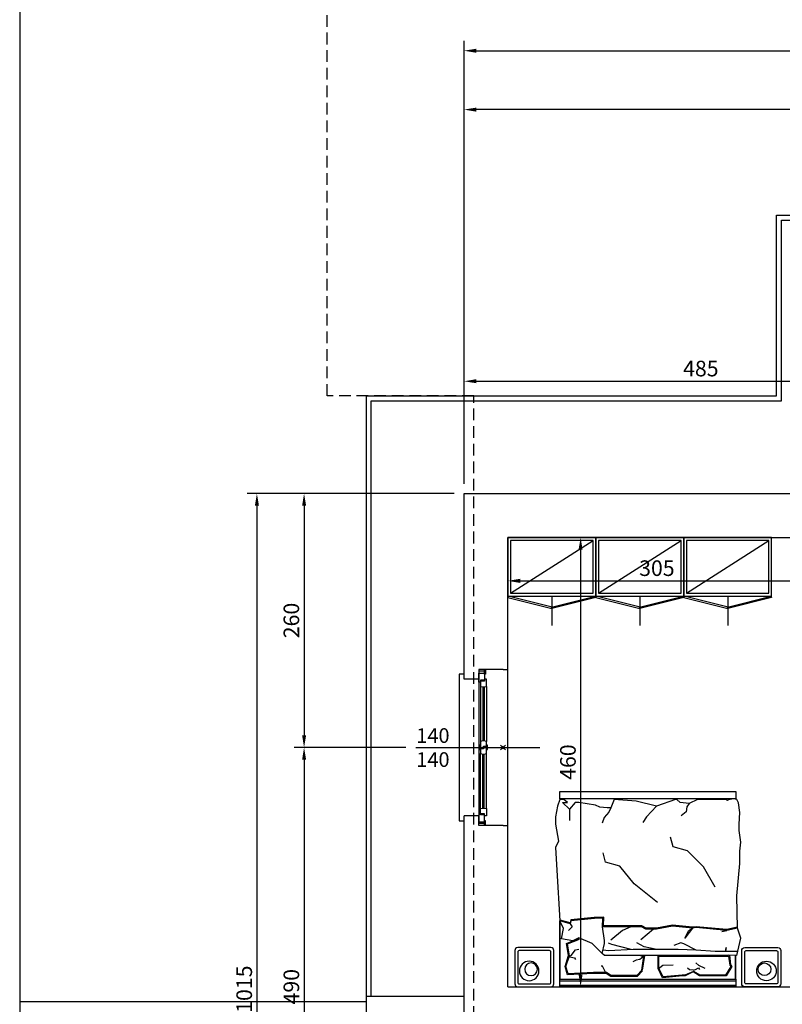
# Model space of a CAD drawing. Units: millimetres. Extents: x 12517 to 41976, y 77052 to 102350.
# Drawn here: x 14842 to 15623, y 93676 to 94684 of the extents above; entities that cross this region are included whole.
import ezdxf
from ezdxf.enums import TextEntityAlignment as Align

# ---------------------------------------------------------------- set-up
doc = ezdxf.new("R2010")
doc.units = ezdxf.units.MM
doc.header["$PDMODE"] = 35
doc.header["$PDSIZE"] = 2.5
doc.linetypes.add('DASHED', pattern=[18, 12, -6])
doc.layers.get('0').update_dxf_attribs({"true_color": 0xffffff})
doc.layers.get('Defpoints').update_dxf_attribs({"true_color": 0x009926})
for name, color, linetype, true_color in [('0_P Tipo Muri', 3, 'Continuous', 0x00ff00), ('0_Perimetro interrato', 5, 'Continuous', 0x0000ff), ('0_Quote', 4, 'Continuous', 0x00ffff), ('0_Quote 100', 4, 'Continuous', 0x00ffff), ('0_Quote 100 esterne', 4, 'Continuous', 0x00ffff), ('Arredi', 7, 'Continuous', 0x848484)]:
    doc.layers.add(name, color=color, linetype=linetype, true_color=true_color)
doc.styles.add('QCADDimTextStyle', font='txt')
doc.styles.add('textstyle310', font='txt')
doc.styles.add('textstyle311', font='txt')
doc.dimstyles.new('QCADDimStyle', dxfattribs={"dimtxt": 16, "dimasz": 12.5, "dimexe": 10, "dimexo": 10, "dimgap": 5, "dimtad": 1, "dimtoh": 1, "dimdec": 4, "dimzin": 0, "dimdsep": 46, "dimtxsty": 'QCADDimTextStyle', "dimcen": 0.09, "dimadec": 0, "dimazin": 0, "dimtfac": 1, "dimtdec": 4, "dimtofl": 0, "dimtmove": 0, "dimatfit": 3, "dimfxl": 1, "dimtolj": 1, "dimtzin": 0, "dimarcsym": 0})

# ---------------------------------------------------------------- blocks, each defined once
blk = doc.blocks.new('FIN_140')
at = {"color": 4, "true_color": 0x00ffff}
for p, q in [((0, 89.48), (0, -37.5)), ((-62, 20.8), (-6.75, 20.8)), ((62, 20.8), (6.75, 20.8)), ((-62, 19.2), (-6.75, 19.2)), ((62, 19.2), (6.75, 19.2))]:
    blk.add_line(p, q, dxfattribs=at)
at = {"color": 5, "true_color": 0x0000ff}
for p, q in [((70, 25), (-70, 25)), ((-62.5, 23), (-6.25, 23)), ((62.5, 23), (6.25, 23)), ((-62.5, 17), (-6.25, 17)), ((62.5, 17), (6.25, 17))]:
    blk.add_line(p, q, dxfattribs=at)
at = {"color": 4, "true_color": 0x00ffff}
for points in [[(75, 40), (75, 45), (-75, 45), (-75, 40)], [(-80, 19), (-78, 19), (-78, 25)], [(-68, 19), (-68, 23), (-62.5, 23), (-62, 20.8), (-62, 19.2), (-62.5, 17), (-70, 17), (-70, 19), (-68, 19)], [(-2.25, 17), (-2.25, 16), (2.25, 16), (2.25, 17), (0.25, 17), (0.25, 20), (-1.25, 20), (-1.25, 23), (-6.25, 23), (-6.75, 20.8), (-6.75, 19.2), (-6.25, 17), (0.25, 17)], [(2.25, 23), (2.25, 24), (-2.25, 24), (-2.25, 23), (-0.25, 23), (-0.25, 20), (1.25, 20), (1.25, 17), (6.25, 17), (6.75, 19.2), (6.75, 20.8), (6.25, 23), (-0.25, 23)], [(68, 19), (68, 23), (62.5, 23), (62, 20.8), (62, 19.2), (62.5, 17), (70, 17), (70, 19), (68, 19)], [(80, 19), (78, 19), (78, 25)], [(-80, 18), (-75, 18), (-75, 19), (-80, 19)], [(80, 18), (75, 18), (75, 19), (80, 19)]]:
    blk.add_lwpolyline(points, dxfattribs=at)
for points in [[(-80, 0), (-80, 25), (-70, 25), (-70, 40)], [(80, 0), (80, 25), (70, 25), (70, 40)]]:
    blk.add_lwpolyline(points)
for points in [[(-69, 19), (-69, 23), (-67, 23), (-67, 25), (-76, 25), (-76, 19)], [(69, 19), (69, 23), (67, 23), (67, 25), (76, 25), (76, 19)]]:
    blk.add_lwpolyline(points, close=True, dxfattribs=at)
blk = doc.blocks.new('*D80')
at = {"layer": '0_Quote 100 esterne', "color": 0}
for p, q in [((15296.9, 94208.6), (15296.9, 94662.1)), ((17831.9, 94208.6), (17831.9, 94662.1)), ((15309.4, 94652.1), (17819.4, 94652.1))]:
    blk.add_line(p, q, dxfattribs=at)
for points in [[(15309.4, 94654.1), (15309.4, 94650), (15296.9, 94652.1)], [(17819.4, 94650), (17819.4, 94654.1), (17831.9, 94652.1)]]:
    blk.add_solid(points, dxfattribs=at)
at = {"layer": 'Defpoints', "color": 0}
for p in [(17831.9, 94652.1), (15296.9, 94198.6), (17831.9, 94198.6)]:
    blk.add_point(p, dxfattribs=at)
at = {"layer": '0_Quote 100 esterne', "color": 0, "lineweight": -2, "insert": (16564.4, 94665.1), "char_height": 16, "attachment_point": 5, "style": 'QCADDimTextStyle'}
blk.add_mtext('\\A1;2535', dxfattribs=at)
blk = doc.blocks.new('*D90')
at = {"layer": '0_Quote 100 esterne', "color": 0}
for p, q in [((15286.9, 94198.6), (15074.8, 94198.6)), ((15084.8, 94186.1), (15084.8, 93196.1)), ((15286.9, 93183.6), (15074.8, 93183.6))]:
    blk.add_line(p, q, dxfattribs=at)
for points in [[(15086.9, 94186.1), (15082.7, 94186.1), (15084.8, 94198.6)], [(15082.7, 93196.1), (15086.9, 93196.1), (15084.8, 93183.6)]]:
    blk.add_solid(points, dxfattribs=at)
at = {"layer": 'Defpoints', "color": 0}
for p in [(15296.9, 94198.6), (15084.8, 93183.6), (15296.9, 93183.6)]:
    blk.add_point(p, dxfattribs=at)
at = {"layer": '0_Quote 100 esterne', "color": 0, "lineweight": -2, "insert": (15071.8, 93691.1), "char_height": 16, "attachment_point": 5, "rotation": 90, "style": 'QCADDimTextStyle'}
blk.add_mtext('\\A1;1015', dxfattribs=at)
blk = doc.blocks.new('A$C4D590F8F')
for p, q in [((97, -57), (3, -3)), ((50, -60), (50, -90))]:
    blk.add_line(p, q)
for points in [[(100, 0), (100, -60), (0, -60), (0, 0)], [(97, -3), (97, -57), (3, -57), (3, -3)], [(0, -61.4), (50, -72.6), (50.4, -71.2), (0.4, -60), (0, -61.4)], [(100, -61.4), (50, -72.6), (49.6, -71.2), (99.6, -60), (100, -61.4)]]:
    blk.add_lwpolyline(points, close=True)
blk = doc.blocks.new('A$C2F986B5B')
for points in [[(-90, 0), (90, 0), (90, -7.7), (-90, -7.7)], [(-89.9, -7.7), (-89.9, -7.7), (-89.9, -31.8), (-89.9, -31.8)], [(90, -7.7), (90, -7.7), (90, -67.4), (90, -67.4)], [(-85.1, -20.8), (-79.7, -11.9), (-53.2, -11.9), (-46.7, -15.7), (-38, -11.9), (-35.3, -11.9), (-15.6, -10.1), (-11.4, -18.8), (-11.4, -31.4), (-82.7, -31.4), (-83.9, -22.2)], [(-90, -192.3), (90, -192.3), (90, -200), (-90, -200)]]:
    blk.add_lwpolyline(points, close=True)
for points in [[(-90, -1.2), (90, -1.2)], [(90, -6), (-90, -6)], [(-86.1, -20.6), (-80.2, -11), (-52.9, -11), (-46.5, -15.2), (-38.1, -11), (-35.4, -11), (-15.1, -9.1), (-10.5, -18.6), (-10.5, -31.8)], [(-58.6, -18.6), (-52.3, -21.8), (-49.2, -24.4)], [(-46.7, -16.9), (-48.7, -17.6), (-52, -19.4), (-52.8, -17.7)], [(-46.7, -16.9), (-42.8, -17.3), (-40.6, -19)], [(-10.5, -18.6), (-10.5, -18.4), (-15.4, -21.9), (-25.8, -22.3)], [(5.3, -16.9), (2.9, -31.8)], [(6.2, -17), (3.9, -31.4), (7, -31.4)], [(5.5, -16.4), (10.8, -10.4), (18.5, -10.4), (38, -10.4), (42.6, -13.6), (55.6, -13.6), (82.2, -12.2), (84.7, -20.7), (81.1, -31.8), (83.3, -44.4), (70.4, -49.6)], [(6.2, -17), (11.2, -11.4), (37.7, -11.4), (42.3, -14.6), (55.6, -14.6), (81.4, -13.2), (83.8, -20.6), (80.1, -31.7), (82.3, -43.8), (70.1, -48.7)], [(42.6, -13.6), (46.4, -21), (47.9, -21.1)], [(-83.5, -32.3), (-84.8, -22.3), (-86.1, -20.6)], [(3.1, -31.8), (8.2, -27.8), (11.9, -27.1), (15.5, -25.6)], [(81.4, -30.8), (75.2, -29.6), (74.1, -27.8)], [(-91.1, -31.8), (-95.3, -49.8), (-91.9, -60), (-91.1, -93.1), (-94.4, -126.3), (-94.4, -126.3), (-94.4, -130), (-94.4, -138.7), (-95.3, -147.9), (-93.4, -160), (-93.4, -166.4), (-94.4, -178.5), (-92.7, -188.4), (-91.1, -191.6), (-87.9, -192.3), (-82.8, -191.5), (-81.6, -190.8), (-80, -191.6), (-77.2, -191.6), (-77.2, -191.6), (-59.2, -191.6), (-50.8, -191.6), (-42.5, -187.7), (-33.3, -188.6), (-29.6, -191.6), (-28.3, -191.6), (-28.3, -191.6), (-9, -184.9), (12, -190.1), (12, -190.1), (34.3, -191.6), (38, -183.1), (41.7, -183.1), (49.1, -184), (49.1, -184), (53.7, -185.9), (70.8, -188.6), (74.5, -188.6), (80.1, -181.7), (80.1, -181.7), (87.5, -188.6), (82.4, -188.6), (86.1, -191.6), (90, -191.6), (92.6, -184.9), (94.4, -173.8), (94.4, -166.4), (91.6, -149.2), (94.4, -142.4), (93.3, -119.2), (90, -67.4), (90, -67.4)], [(-91.8, -35.9), (-79.6, -35.9), (-80.1, -40.3), (-79.6, -35.9), (-69, -35.9), (-49.6, -37.4), (-31.2, -38.1), (15.1, -38.1), (39.8, -36.7), (46.2, -37.6)], [(-91.1, -31.8), (-82.2, -32.4), (-80, -31.8), (-56.4, -31.8), (-47.3, -31.8), (-32.9, -31.8), (-30.6, -31.8), (-15.6, -31.8), (-10.2, -31.8), (-9.9, -31.8), (0.6, -31.8), (5.5, -31.8), (9, -31.8), (15.4, -31.8), (38.9, -31.8), (38.9, -31.8), (44.4, -31.8), (46.7, -34.1), (44.4, -44.3), (44.4, -47.3), (46.5, -61.4), (46, -70.1), (54.7, -69.8), (78.7, -67.4), (79.6, -64.3), (90, -67.4)], [(-49.6, -37.4), (-36.8, -44), (-33.7, -44.8), (-26.7, -42.1)], [(-9.2, -38.1), (3.6, -40.9), (11.4, -44.8)], [(17.2, -38), (37, -43.2), (40.1, -44.5)], [(46.7, -34.1), (56.9, -44.3), (70.8, -49.9), (76.8, -47), (88.3, -49.2), (86.3, -59.5), (90, -67.4)], [(81.4, -30.8), (78.5, -31.8), (74.1, -37.7), (70.5, -38.4)], [(-91.9, -60), (-80.8, -57.5), (-75.7, -56.7), (-80.8, -57.5), (-49.6, -60.5), (-45.9, -60.1), (-37.8, -49.6), (-41.9, -57.4), (-45.9, -60.1), (-25.4, -62), (-9, -59), (1.9, -59), (6.3, -61.2), (46.5, -61.4)], [(-6, -59), (7.1, -48.1)], [(17.3, -61.3), (25.9, -57.4), (37.8, -47.7)], [(-91.7, -61), (-80.9, -58.5), (-49.6, -61.4), (-45.9, -61.1), (-25.4, -62.9), (-8.9, -60), (1.7, -60), (6.1, -62.2), (45.5, -62.3)], [(79.6, -64.3), (77.3, -61.4), (81.3, -57.6)], [(45.5, -62.3), (45, -71.1), (54.8, -70.8), (78.9, -68.4), (79.6, -65.3), (89.7, -68.3)], [(45.6, -61.4), (45.6, -61.5)], [(46.5, -62.3), (46.5, -62.3)], [(-10, -86.3), (14, -105.2), (28.5, -123.5), (43.2, -127.5), (45.8, -137.2)], [(-68.9, -102.1), (-56.9, -122.9), (-40.5, -139.3), (-25.8, -143.3), (-23.2, -153)], [(-9, -184.9), (1.2, -174), (5.1, -168.2)], [(38, -183.1), (39.8, -178.8), (44.8, -173.3), (46.8, -167.5)], [(80.1, -181.7), (80.1, -174.9), (80.1, -170.1)], [(-42.5, -187.7), (-39.8, -184.3), (-39.2, -179.1), (-34, -175)]]:
    blk.add_lwpolyline(points)
blk = doc.blocks.new('A$C379C5A2E')
for points in [[(-17, 0), (17, 0, -0.414214), (20, -3), (20, -37, -0.414214), (17, -40), (-17, -40, -0.414214), (-20, -37), (-20, -3, -0.414214)], [(-15.5, -3), (15.5, -3, -0.414214), (17, -4.5), (17, -35.5, -0.414214), (15.5, -37), (-15.5, -37, -0.414214), (-17, -35.5), (-17, -4.5, -0.414214)]]:
    blk.add_lwpolyline(points, format="xyb", close=True)
for centre, radius in [((-5.3, -16.1), 10), ((-3.3, -17.9), 6.5)]:
    blk.add_circle(centre, radius)
blk = doc.blocks.new('*D103')
at = {"layer": '0_Quote 100', "color": 0}
for p, q in [((15341.9, 94143.6), (15341.9, 94099.2)), ((15646.9, 94143.6), (15646.9, 94099.2)), ((15354.4, 94109.2), (15634.4, 94109.2))]:
    blk.add_line(p, q, dxfattribs=at)
for points in [[(15354.4, 94111.3), (15354.4, 94107.1), (15341.9, 94109.2)], [(15634.4, 94107.1), (15634.4, 94111.3), (15646.9, 94109.2)]]:
    blk.add_solid(points, dxfattribs=at)
at = {"layer": 'Defpoints', "color": 0}
for p in [(15341.9, 94153.6), (15646.9, 94153.6), (15646.9, 94109.2)]:
    blk.add_point(p, dxfattribs=at)
at = {"layer": '0_Quote 100', "color": 0, "lineweight": -2, "insert": (15494.4, 94122.2), "char_height": 16, "attachment_point": 5, "style": 'QCADDimTextStyle'}
blk.add_mtext('\\A1;305', dxfattribs=at)
blk = doc.blocks.new('*D104')
at = {"layer": '0_Quote 100', "color": 0}
for p, q in [((15351.9, 94153.6), (15426.3, 94153.6)), ((15416.3, 94141.1), (15416.3, 93706.1)), ((15351.9, 93693.6), (15426.3, 93693.6))]:
    blk.add_line(p, q, dxfattribs=at)
for points in [[(15418.3, 94141.1), (15414.2, 94141.1), (15416.3, 94153.6)], [(15414.2, 93706.1), (15418.3, 93706.1), (15416.3, 93693.6)]]:
    blk.add_solid(points, dxfattribs=at)
at = {"layer": 'Defpoints', "color": 0}
for p in [(15341.9, 94153.6), (15341.9, 93693.6), (15416.3, 93693.6)]:
    blk.add_point(p, dxfattribs=at)
at = {"layer": '0_Quote 100', "color": 0, "lineweight": -2, "insert": (15403.3, 93923.6), "char_height": 16, "attachment_point": 5, "rotation": 90, "style": 'QCADDimTextStyle'}
blk.add_mtext('\\A1;460', dxfattribs=at)
blk = doc.blocks.new('*D469')
at = {"layer": '0_Quote 100 esterne', "color": 0}
for p, q in [((15296.9, 94208.6), (15296.9, 94323.6)), ((15781.9, 94258.1), (15781.9, 94323.6)), ((15309.4, 94313.6), (15769.4, 94313.6))]:
    blk.add_line(p, q, dxfattribs=at)
for points in [[(15309.4, 94315.7), (15309.4, 94311.6), (15296.9, 94313.6)], [(15769.4, 94311.6), (15769.4, 94315.7), (15781.9, 94313.6)]]:
    blk.add_solid(points, dxfattribs=at)
at = {"layer": 'Defpoints', "color": 0}
for p in [(15781.9, 94313.6), (15781.9, 94248.1), (15296.9, 94198.6)]:
    blk.add_point(p, dxfattribs=at)
at = {"layer": '0_Quote 100 esterne', "color": 0, "lineweight": -2, "insert": (15539.4, 94326.6), "char_height": 16, "attachment_point": 5, "style": 'QCADDimTextStyle'}
blk.add_mtext('\\A1;485', dxfattribs=at)
blk = doc.blocks.new('*D471')
at = {"layer": '0_Quote 100 esterne', "color": 0}
for p, q in [((15296.9, 94208.6), (15296.9, 94601.8)), ((16096.9, 94208.6), (16096.9, 94601.8)), ((16084.4, 94591.8), (15309.4, 94591.8))]:
    blk.add_line(p, q, dxfattribs=at)
for points in [[(15309.4, 94593.8), (15309.4, 94589.7), (15296.9, 94591.8)], [(16084.4, 94589.7), (16084.4, 94593.8), (16096.9, 94591.8)]]:
    blk.add_solid(points, dxfattribs=at)
at = {"layer": 'Defpoints', "color": 0}
for p in [(15296.9, 94591.8), (15296.9, 94198.6), (16096.9, 94198.6)]:
    blk.add_point(p, dxfattribs=at)
at = {"layer": '0_Quote 100 esterne', "color": 0, "lineweight": -2, "insert": (15696.9, 94604.8), "char_height": 16, "attachment_point": 5, "style": 'QCADDimTextStyle'}
blk.add_mtext('\\A1;800', dxfattribs=at)
blk = doc.blocks.new('*D477')
at = {"layer": '0_Quote 100 esterne', "color": 0}
for p, q in [((15286.9, 94198.6), (15123.1, 94198.6)), ((15133.1, 94186.1), (15133.1, 93951.1)), ((15237.4, 93938.6), (15123.1, 93938.6))]:
    blk.add_line(p, q, dxfattribs=at)
for points in [[(15135.2, 94186.1), (15131.1, 94186.1), (15133.1, 94198.6)], [(15131.1, 93951.1), (15135.2, 93951.1), (15133.1, 93938.6)]]:
    blk.add_solid(points, dxfattribs=at)
at = {"layer": 'Defpoints', "color": 0}
for p in [(15296.9, 94198.6), (15133.1, 93938.6), (15247.4, 93938.6)]:
    blk.add_point(p, dxfattribs=at)
at = {"layer": '0_Quote 100 esterne', "color": 0, "lineweight": -2, "insert": (15120.1, 94068.6), "char_height": 16, "attachment_point": 5, "rotation": 90, "style": 'QCADDimTextStyle'}
blk.add_mtext('\\A1;260', dxfattribs=at)
blk = doc.blocks.new('*D478')
at = {"layer": '0_Quote 100 esterne', "color": 0}
for p, q in [((15237.4, 93938.6), (15123.1, 93938.6)), ((15133.1, 93926.1), (15133.1, 93461.1)), ((15237.4, 93448.6), (15123.1, 93448.6))]:
    blk.add_line(p, q, dxfattribs=at)
for points in [[(15135.2, 93926.1), (15131.1, 93926.1), (15133.1, 93938.6)], [(15131.1, 93461.1), (15135.2, 93461.1), (15133.1, 93448.6)]]:
    blk.add_solid(points, dxfattribs=at)
at = {"layer": 'Defpoints', "color": 0}
for p in [(15247.4, 93938.6), (15133.1, 93448.6), (15247.4, 93448.6)]:
    blk.add_point(p, dxfattribs=at)
at = {"layer": '0_Quote 100 esterne', "color": 0, "lineweight": -2, "insert": (15120.1, 93693.6), "char_height": 16, "attachment_point": 5, "rotation": 90, "style": 'QCADDimTextStyle'}
blk.add_mtext('\\A1;490', dxfattribs=at)

msp = doc.modelspace()

# ---------------------------------------------------------------- linework, layer by layer
msp.add_point((15336.9, 93938.6))
at = {"layer": '0_P Tipo Muri', "lineweight": -2}
for points in [[(14841.9, 95343.6), (14841.9, 92724), (15127.2, 92438.6), (16439.4, 92438.6)], [(15296.9, 94008.6), (15296.9, 94198.6), (15721.9, 94198.6)], [(15341.9, 94018.6), (15341.9, 94153.6), (15711.9, 94153.6)], [(15336.9, 94018.6), (15341.9, 94018.6)], [(15296.9, 93518.6), (15296.9, 93868.6)], [(15336.9, 93858.6), (15341.9, 93858.6)], [(15341.9, 93693.6), (15341.9, 93858.6)], [(15341.9, 93693.6), (16284.4, 93693.6), (16284.4, 93733.6), (16319.4, 93733.6)]]:
    msp.add_lwpolyline(points, dxfattribs=at)
at = {"layer": '0_P Tipo Muri', "color": 4, "lineweight": -2, "true_color": 0x00ffff}
for points in [[(16204.4, 92893.6), (15616.9, 92893.6), (15616.9, 93083.6), (15196.9, 93083.6), (15196.9, 94198.6), (15196.9, 94298.6), (15616.9, 94298.6), (15616.9, 94483.6), (17511.9, 94483.6), (17511.9, 94298.6), (17931.9, 94298.6), (17931.9, 94198.6), (17931.9, 93083.6), (17511.9, 93083.6), (17511.9, 92893.6), (16924.4, 92893.6)], [(15341.9, 93858.6), (15341.9, 94018.6)], [(14841.9, 93678.5), (15196.9, 93678.5)], [(15296.9, 93683.5), (15196.9, 93683.5)]]:
    msp.add_lwpolyline(points, dxfattribs=at)
at = {"layer": '0_P Tipo Muri', "color": 5, "lineweight": -2, "true_color": 0x0000ff}
msp.add_lwpolyline([(15201.9, 93683.5), (15201.9, 93683.5), (15201.9, 94293.6), (15621.9, 94293.6), (15621.9, 94478.6), (16821.7, 94478.6)], dxfattribs=at)
at = {"layer": '0_Perimetro interrato', "color": 4, "linetype": 'DASHED', "lineweight": -2, "true_color": 0x00ffff}
msp.add_lwpolyline([(17821.9, 93083.6), (16839.4, 93083.6), (16839.4, 92788.6), (16289.4, 92788.6), (16289.4, 93083.6), (15626.9, 93083.6), (15626.9, 93193.6), (15306.9, 93193.6), (15306.9, 94298.6), (15156.9, 94298.6), (15156.9, 95513.6), (19296.9, 95513.6)], dxfattribs=at)

# ---------------------------------------------------------------- block references
at = {"layer": '0_P Tipo Muri', "lineweight": -2, "rotation": 89.99999999999999}
msp.add_blockref('FIN_140', (15336.9, 93938.6), dxfattribs=at)
at = {"layer": 'Arredi', "xscale": -0.8999999999941792}
for p in [(15431.9, 94153.6), (15521.9, 94153.6), (15611.9, 94153.6)]:
    msp.add_blockref('A$C4D590F8F', p, dxfattribs=at)
at = {"layer": 'Arredi', "rotation": 180}
for name, p in [('A$C2F986B5B', (15485.1, 93693.6)), ('A$C379C5A2E', (15601.3, 93693.6))]:
    msp.add_blockref(name, p, dxfattribs=at)
at = {"layer": 'Arredi', "xscale": -1, "rotation": 180}
msp.add_blockref('A$C379C5A2E', (15368.9, 93693.6), dxfattribs=at)

# ---------------------------------------------------------------- texts
at = {"layer": '0_Quote', "color": 4, "true_color": 0x00ffff}
for style, p in [('textstyle311', (15282.1, 93943.3)), ('textstyle310', (15282.1, 93918.7))]:
    msp.add_text('140', height=15, dxfattribs=dict(at, style=style)).set_placement(p, align=Align.RIGHT)

# ---------------------------------------------------------------- dimensions: what is measured, and where the dimension line sits
at = {"layer": '0_Quote 100', "lineweight": -2}
dim = msp.add_linear_dim(base=(15646.9, 94109.2), p1=(15341.9, 94153.6), p2=(15646.9, 94153.6), dimstyle='QCADDimStyle', override={"dimtxt": 16, "dimasz": 12.5, "dimexe": 10, "dimexo": 10, "dimgap": 5, "dimtad": 1, "dimdec": 0, "dimrnd": 5, "dimcen": 5, "dimclrd": 0, "dimclre": 0, "dimclrt": 0, "dimtdec": 0, "dimtmove": 2, "dimlwd": 65535, "dimlwe": 65535}, dxfattribs=at)
dim.commit()
dim.dimension.update_dxf_attribs({"geometry": '*D103', "text_midpoint": (15494.4, 94122.2)})
dim = msp.add_linear_dim(base=(15416.3, 93693.6), p1=(15341.9, 94153.6), p2=(15341.9, 93693.6), angle=90, dimstyle='QCADDimStyle', override={"dimtxt": 16, "dimasz": 12.5, "dimexe": 10, "dimexo": 10, "dimgap": 5, "dimtad": 1, "dimdec": 0, "dimrnd": 5, "dimcen": 5, "dimclrd": 0, "dimclre": 0, "dimclrt": 0, "dimtdec": 0, "dimtmove": 2, "dimlwd": 65535, "dimlwe": 65535}, dxfattribs=at)
dim.commit()
dim.dimension.update_dxf_attribs({"geometry": '*D104', "text_midpoint": (15403.3, 93923.6)})
at = {"layer": '0_Quote 100 esterne', "lineweight": -2}
for base, p1, p2, picture, middle in [((17831.9, 94652.1), (15296.9, 94198.6), (17831.9, 94198.6), '*D80', (16564.4, 94665.1)), ((15296.9, 94591.8), (16096.9, 94198.6), (15296.9, 94198.6), '*D471', (15696.9, 94604.8)), ((15781.9, 94313.6), (15296.9, 94198.6), (15781.9, 94248.1), '*D469', (15539.4, 94326.6))]:
    dim = msp.add_linear_dim(base=base, p1=p1, p2=p2, dimstyle='QCADDimStyle', override={"dimtxt": 16, "dimasz": 12.5, "dimexe": 10, "dimexo": 10, "dimgap": 5, "dimtad": 1, "dimdec": 0, "dimrnd": 5, "dimcen": 5, "dimclrd": 0, "dimclre": 0, "dimclrt": 0, "dimtdec": 0, "dimtmove": 2, "dimlwd": 65535, "dimlwe": 65535}, dxfattribs=at)
    dim.commit()
    dim.dimension.update_dxf_attribs({"geometry": picture, "text_midpoint": middle})
for base, p1, p2, picture, middle in [((15084.8, 93183.6), (15296.9, 94198.6), (15296.9, 93183.6), '*D90', (15071.8, 93691.1)), ((15133.1, 93938.6), (15296.9, 94198.6), (15247.4, 93938.6), '*D477', (15120.1, 94068.6)), ((15133.1, 93448.6), (15247.4, 93938.6), (15247.4, 93448.6), '*D478', (15120.1, 93693.6))]:
    dim = msp.add_linear_dim(base=base, p1=p1, p2=p2, angle=90, dimstyle='QCADDimStyle', override={"dimtxt": 16, "dimasz": 12.5, "dimexe": 10, "dimexo": 10, "dimgap": 5, "dimtad": 1, "dimdec": 0, "dimrnd": 5, "dimcen": 5, "dimclrd": 0, "dimclre": 0, "dimclrt": 0, "dimtdec": 0, "dimtmove": 2, "dimlwd": 65535, "dimlwe": 65535}, dxfattribs=at)
    dim.commit()
    dim.dimension.update_dxf_attribs({"geometry": picture, "text_midpoint": middle})

doc.saveas('drawing.dxf')
